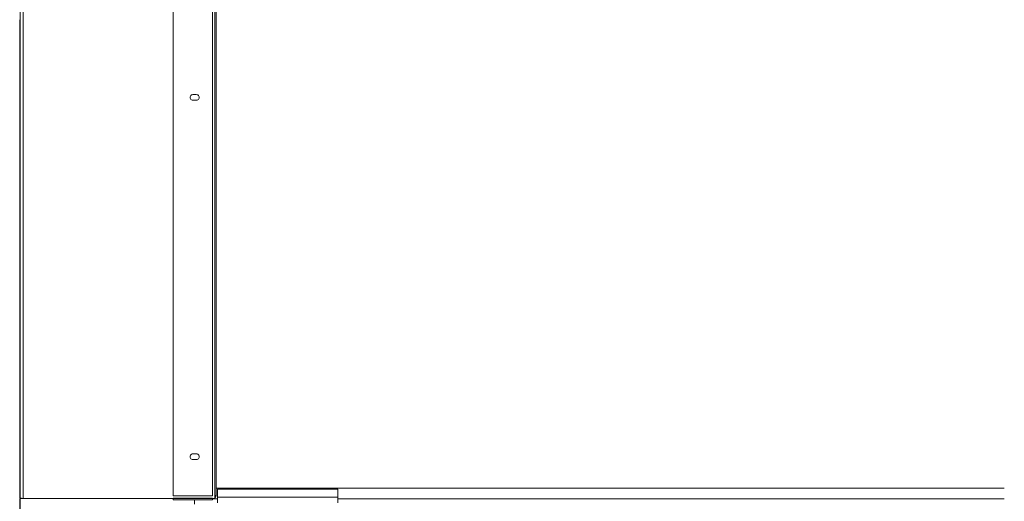
# Model space of a CAD drawing. Units: millimetres. Extents: x 0 to 10500, y 0 to 7425.
# Drawn here: x 2711 to 3896, y 5003 to 5582 of the extents above; entities that cross this region are included whole.
import ezdxf

# ---------------------------------------------------------------- set-up
doc = ezdxf.new("R2010")
doc.units = ezdxf.units.MM
doc.styles.add('Testo', font='ARIAL.TTF')
doc.dimstyles.new('ISO-25', dxfattribs={"dimtxt": 25, "dimasz": 12.5, "dimexe": 1.25, "dimexo": 0.625, "dimgap": 5, "dimtad": 1, "dimzin": 9, "dimtxsty": 'Testo', "dimcen": 2.5, "dimclrd": 3, "dimclre": 3, "dimclrt": 7, "dimadec": 0, "dimazin": 0, "dimtfac": 1, "dimtmove": 0, "dimatfit": 3, "dimfxl": 1, "dimarcsym": 0})

# ---------------------------------------------------------------- blocks, each defined once
blk = doc.blocks.new('*D290')
at = {"color": 3, "lineweight": -2}
for p, q in [((2711.2, 5005.4), (2711.2, 4301.5)), ((8196.5, 4967.3), (8196.5, 4301.5)), ((2736.2, 4304), (8171.5, 4304))]:
    blk.add_line(p, q, dxfattribs=at)
at = {"color": 3}
for points in [[(2736.2, 4308.2), (2736.2, 4299.9), (2711.2, 4304)], [(8171.5, 4299.9), (8171.5, 4308.2), (8196.5, 4304)]]:
    blk.add_solid(points, dxfattribs=at)
at = {"layer": 'DEFPOINTS', "color": 0}
for p in [(2711.2, 5006.7), (8196.5, 4968.5), (8196.5, 4304)]:
    blk.add_point(p, dxfattribs=at)
at = {"color": 7, "insert": (5432.2, 4375.3), "char_height": 60, "attachment_point": 2, "rotation": 360, "style": 'Testo'}
blk.add_mtext('5485%%p15', dxfattribs=at)

msp = doc.modelspace()

# ---------------------------------------------------------------- linework, layer by layer
at = {"color": 7, "linetype": 'Continuous', "lineweight": 15}
for p, q in [((2711.864, 5966.685, 129.472), (2711.864, 5006.755, 129.472)), ((2715.364, 5966.296, 129.472), (2715.364, 5005.849, 129.472)), ((2895.715, 5008.94, 129.472), (2895.715, 5967.718, 129.472)), ((2943.015, 5008.94, 129.472), (2943.015, 5967.718, 129.472)), ((2945.905, 5005.849, 129.472), (2945.905, 5966.296, 129.472)), ((2947.715, 5968.934, 129.472), (2947.715, 5010.156, 129.472)), ((2711.175, 5582.019, 129.472), (2711.175, 5579.545, 129.472)), ((2711.864, 5579.545, 129.472), (2711.175, 5579.545, 129.472)), ((2711.175, 5579.545, 129.472), (2711.175, 5579.025, 129.472)), ((2711.175, 5579.025, 129.472), (2711.175, 5484.996, 129.472)), ((2711.175, 5484.997, 129.472), (2711.175, 5481.996, 129.472)), ((2923.655, 5491.83, 129.472), (2919.655, 5491.83, 129.472)), ((2919.655, 5485.069, 129.472), (2923.655, 5485.069, 129.472)), ((2711.175, 5481.996, 129.472), (2711.175, 5048.424, 129.472)), ((2923.655, 5059.579, 129.472), (2919.655, 5059.579, 129.472)), ((2711.175, 5048.424, 129.472), (2711.175, 5045.34, 129.472)), ((2711.864, 5048.424, 129.472), (2711.175, 5048.424, 129.472)), ((2919.655, 5052.817, 129.472), (2923.655, 5052.817, 129.472)), ((2711.864, 5045.34, 129.472), (2711.175, 5045.34, 129.472)), ((2711.175, 5045.34, 129.472), (2711.175, 5044.392, 129.472)), ((2711.864, 5044.392, 129.472), (2711.175, 5044.392, 129.472)), ((2711.175, 5044.392, 129.472), (2711.175, 5010.45, 129.472)), ((3895.715, 5018.307, 129.472), (2947.715, 5018.307, 129.472)), ((3093.965, 5016.968, 129.472), (2948.965, 5016.968, 129.472)), ((2948.965, 5016.968, 129.472), (2948.965, 5007.41, 129.472)), ((3093.965, 5016.968, 129.472), (3093.965, 5007.41, 129.472)), ((2711.864, 5010.45, 129.472), (2711.175, 5010.45, 129.472)), ((2711.175, 5010.45, 129.472), (2711.175, 5009.673, 129.472)), ((2711.864, 5009.673, 129.472), (2711.175, 5009.673, 129.472)), ((2711.175, 5009.673, 129.472), (2711.175, 5006.697, 129.472)), ((2711.871, 5006.697, 129.472), (2711.175, 5006.697, 129.472)), ((2714.675, 5005.867, 129.472), (2714.675, 5005.791, 129.472)), ((2714.675, 5005.791, 129.472), (2895.715, 5005.791, 129.472)), ((2715.364, 5005.849, 129.472), (2945.905, 5005.849, 129.472)), ((2943.015, 5008.94, 129.472), (2895.715, 5008.94, 129.472)), ((2895.715, 5004.4, 129.472), (2895.715, 5006.332, 129.472)), ((2895.715, 5006.332, 129.472), (2943.015, 5006.332, 129.472)), ((2895.715, 5004.4, 129.472), (2943.015, 5004.4, 129.472)), ((2921.465, 4998.923, 129.472), (2921.465, 5004.468, 129.472)), ((2943.015, 5006.332, 129.472), (2943.015, 5004.4, 129.472)), ((2943.015, 5005.684, 129.472), (2948.965, 5005.684, 129.472)), ((3093.965, 5007.41, 129.472), (2948.965, 5007.41, 129.472)), ((2948.965, 5007.41, 129.472), (2948.965, 5000.648, 129.472)), ((3093.965, 5007.41, 129.472), (3093.965, 5000.648, 129.472)), ((3093.965, 5005.684, 129.472), (3895.715, 5005.684, 129.472))]:
    msp.add_line(p, q, dxfattribs=at)
at = {"color": 7, "linetype": 'Continuous', "lineweight": 15, "elevation": 129.472, "flags": 128}
for points in [[(2711.864, 5579.292), (2711.623, 5579.196), (2711.423, 5579.087)], [(2711.864, 5482.19), (2711.859, 5482.188), (2711.639, 5482.101)], [(2711.175, 5048.424), (2711.232, 5048.587), (2711.401, 5048.744), (2711.676, 5048.891), (2711.864, 5048.964)], [(2714.675, 5005.791), (2713.992, 5005.809), (2713.336, 5005.86), (2712.731, 5005.944), (2712.2, 5006.057), (2711.765, 5006.194), (2711.442, 5006.35), (2711.242, 5006.52), (2711.175, 5006.697)], [(2711.864, 5006.755), (2711.931, 5006.578), (2712.13, 5006.408), (2712.454, 5006.252), (2712.889, 5006.114), (2713.419, 5006.002), (2714.024, 5005.918), (2714.681, 5005.866), (2715.364, 5005.849)], [(2944.5, 5005.849), (2943.932, 5005.704), (2943.824, 5005.684)], [(2947.715, 5010.156), (2947.625, 5009.919), (2947.357, 5009.691), (2946.923, 5009.481), (2946.339, 5009.296), (2945.905, 5009.197)]]:
    msp.add_lwpolyline(points, dxfattribs=at)
at = {"color": 7, "linetype": 'Continuous', "lineweight": 15}
for centre, radius, start, end in [((2919.566, 5488.45, 129.472), 3.382, 88.497022, 271.502978), ((2923.744, 5488.45, 129.472), 3.382, 268.4969, 91.5031), ((2919.566, 5056.198, 129.472), 3.382, 88.496786, 271.503214), ((2923.744, 5056.198, 129.472), 3.382, 268.49665, 91.50335), ((2943.219, 5010.182, 129.472), 4.496, 306.683891, 359.6743)]:
    msp.add_arc(centre, radius, start, end, dxfattribs=at)
for points in [[(2711.423, 5579.087, 129.472), (2711.175, 5579.025, 129.472)], [(2712.011, 5484.996, 129.472), (2711.175, 5484.996, 129.472)]]:
    msp.add_open_spline(points, degree=1, dxfattribs=at)
for points, knots in [([(2711.175, 5484.996, 129.472), (2711.21, 5485.024, 129.472), (2711.279, 5485.08, 129.472), (2711.72, 5485.103, 129.472), (2711.941, 5485.114, 129.472)], [0, 0, 0, 0, 0.49999822, 1, 1, 1, 1]), ([(2711.639, 5482.101, 129.472), (2711.504, 5482.087, 129.472), (2711.236, 5482.06, 129.472), (2711.195, 5482.018, 129.472), (2711.175, 5481.996, 129.472)], [0, 0, 0, 0, 0.499997515, 1, 1, 1, 1])]:
    msp.add_open_spline(points, degree=3, knots=knots, dxfattribs=at)

# ---------------------------------------------------------------- dimensions: what is measured, and where the dimension line sits
dim = msp.add_linear_dim(base=(8196.465, 4304.04, 129.472), p1=(2711.175, 5006.697, 129.472), p2=(8196.465, 4968.539, 129.472), angle=360, dimstyle='ISO-25', override={"dimtxt": 60, "dimasz": 25, "dimexe": 2.5, "dimexo": 1.25, "dimgap": 10, "dimdec": 0, "dimcen": 5, "dimtol": 1, "dimtp": 15, "dimtm": 15})
dim.commit()
dim.dimension.update_dxf_attribs({"geometry": '*D290', "text_midpoint": (5432.157, 4304.04, 129.472), "dimtype": 160})

doc.saveas('drawing.dxf')
